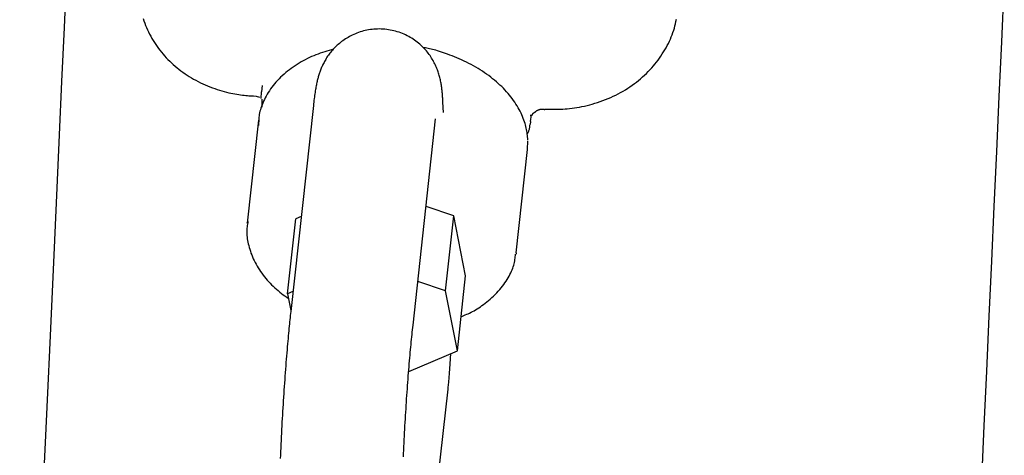
# Model space of a CAD drawing. Extents: x -4601 to 1226, y -1832 to 1466.
# Drawn here: x 274 to 354, y 252 to 287 of the extents above; entities that cross this region are included whole.
import ezdxf

# ---------------------------------------------------------------- set-up
doc = ezdxf.new("R2010")
doc.units = 0

msp = doc.modelspace()

# ---------------------------------------------------------------- linework, layer by layer
at = {"color": 7, "linetype": 'Continuous'}
for p, q in [((293.308, 281.872), (293.251, 281.353)), ((292.594, 281.027), (292.823, 281.017)), ((292.816, 281.012), (293.077, 280.927)), ((293.224, 280.827), (293.251, 281.353)), ((293.26, 280.758), (293.269, 280.125)), ((297.457, 280.255), (295.615, 263.494)), ((308.026, 279.68), (307.988, 280.516)), ((315.12, 278.95), (315.179, 279.486)), ((315.135, 279.404), (315.146, 279.49)), ((316.273, 279.962), (316.499, 279.952)), ((293, 279.067), (292.079, 270.687)), ((305.556, 262.402), (307.397, 279.163)), ((315.12, 278.95), (315.088, 278.716)), ((314.869, 276.665), (314.891, 277.373)), ((313.948, 268.284), (314.869, 276.665)), ((308.878, 271.275), (306.614, 272.032)), ((292.079, 270.687), (292.094, 270.804)), ((295.359, 264.937), (296.029, 271.032)), ((296.464, 271.219), (296.029, 271.032)), ((308.208, 265.18), (308.878, 271.275)), ((309.831, 266.415), (308.878, 271.275)), ((313.948, 268.284), (313.933, 268.167)), ((308.208, 265.18), (305.944, 265.938)), ((309.161, 260.321), (309.831, 266.415)), ((295.794, 265.124), (295.359, 264.937)), ((295.359, 264.937), (295.625, 263.583)), ((309.161, 260.321), (308.208, 265.18)), ((305.204, 258.623), (309.161, 260.321)), ((307.58, 249.698), (308.403, 257.192))]:
    msp.add_line(p, q, dxfattribs=at)
for points in [[(277.394, 291.008), (277.194, 286.596), (276.995, 282.212), (276.797, 277.865), (276.6, 273.561), (276.406, 269.307), (276.214, 265.11), (276.024, 260.97), (275.837, 256.888), (275.652, 252.864), (275.469, 248.897), (275.289, 244.988), (275.11, 241.136), (274.934, 237.342), (274.761, 233.605), (274.589, 229.917), (274.419, 226.274), (274.25, 222.666), (274.083, 219.087), (273.916, 215.53), (273.75, 211.987), (273.584, 208.451)], [(349.295, 196.194), (349.505, 200.655), (349.714, 205.116), (349.923, 209.578), (350.132, 214.039), (350.34, 218.501), (350.548, 222.963), (350.756, 227.424), (350.963, 231.886), (351.17, 236.349), (351.376, 240.811), (351.582, 245.273), (351.788, 249.735), (351.993, 254.198), (352.198, 258.66), (352.403, 263.123), (352.607, 267.586), (352.811, 272.048), (353.014, 276.511), (353.217, 280.974), (353.42, 285.437), (353.622, 289.9)], [(283.618, 287.315), (283.68, 287.131), (283.746, 286.949), (283.816, 286.767), (283.891, 286.587), (283.97, 286.408), (284.053, 286.231), (284.141, 286.057), (284.233, 285.884), (284.329, 285.714), (284.429, 285.546), (284.533, 285.38), (284.641, 285.216), (284.752, 285.055), (284.868, 284.896), (284.987, 284.74), (285.11, 284.586), (285.237, 284.434), (285.367, 284.286), (285.501, 284.14), (285.638, 283.996), (285.779, 283.856), (285.923, 283.718), (286.071, 283.583), (286.222, 283.451), (286.376, 283.322), (286.534, 283.196), (286.695, 283.073), (286.858, 282.953), (287.025, 282.836), (287.195, 282.722), (287.368, 282.612), (287.544, 282.504), (287.723, 282.4), (287.905, 282.3), (288.089, 282.203), (288.276, 282.109), (288.465, 282.019), (288.657, 281.932), (288.852, 281.849), (289.048, 281.77), (289.245, 281.695), (289.441, 281.624), (289.637, 281.558), (289.831, 281.496), (290.023, 281.438), (290.21, 281.385), (290.394, 281.337), (290.573, 281.294), (290.748, 281.255), (290.918, 281.221), (291.083, 281.19), (291.242, 281.163), (291.396, 281.139), (291.545, 281.118), (291.689, 281.101), (291.827, 281.086), (291.961, 281.073), (292.092, 281.061), (292.22, 281.052), (292.346, 281.043), (292.47, 281.035), (292.594, 281.027)], [(316.499, 279.952), (316.671, 279.949), (316.844, 279.947), (317.017, 279.946), (317.192, 279.947), (317.368, 279.949), (317.547, 279.954), (317.728, 279.961), (317.912, 279.972), (318.099, 279.987), (318.29, 280.006), (318.484, 280.028), (318.681, 280.055), (318.881, 280.087), (319.083, 280.122), (319.289, 280.162), (319.497, 280.207), (319.707, 280.257), (319.92, 280.311), (320.133, 280.37), (320.348, 280.433), (320.563, 280.501), (320.777, 280.574), (320.991, 280.651), (321.204, 280.732), (321.415, 280.819), (321.624, 280.909), (321.831, 281.004), (322.035, 281.103), (322.236, 281.206), (322.435, 281.313), (322.63, 281.424), (322.822, 281.538), (323.01, 281.657), (323.195, 281.778), (323.376, 281.903), (323.552, 282.031), (323.725, 282.162), (323.894, 282.297), (324.059, 282.434), (324.219, 282.573), (324.376, 282.716), (324.528, 282.861), (324.676, 283.008), (324.82, 283.158), (324.96, 283.311), (325.095, 283.465), (325.227, 283.623), (325.354, 283.782), (325.478, 283.944), (325.597, 284.108), (325.712, 284.274), (325.823, 284.442), (325.93, 284.612), (326.033, 284.783), (326.131, 284.955), (326.225, 285.129), (326.314, 285.304), (326.399, 285.479), (326.479, 285.656), (326.554, 285.833), (326.624, 286.011), (326.688, 286.189), (326.748, 286.368), (326.802, 286.547), (326.851, 286.726), (326.894, 286.906), (326.934, 287.086), (326.97, 287.266)], [(307.988, 280.516), (307.984, 280.597), (307.979, 280.678), (307.975, 280.759), (307.97, 280.84), (307.965, 280.921), (307.96, 281.002), (307.954, 281.082), (307.948, 281.162), (307.942, 281.241), (307.935, 281.321), (307.927, 281.4), (307.919, 281.48), (307.91, 281.561), (307.9, 281.642), (307.889, 281.725), (307.878, 281.809), (307.865, 281.894), (307.85, 281.981), (307.835, 282.069), (307.818, 282.158), (307.801, 282.248), (307.781, 282.338), (307.761, 282.429), (307.738, 282.521), (307.715, 282.612), (307.69, 282.704), (307.663, 282.796), (307.634, 282.888), (307.603, 282.981), (307.571, 283.073), (307.537, 283.166), (307.501, 283.26), (307.462, 283.353), (307.421, 283.447), (307.379, 283.542), (307.333, 283.636), (307.285, 283.731), (307.235, 283.826), (307.182, 283.921), (307.125, 284.017), (307.066, 284.113), (307.004, 284.209), (306.939, 284.305), (306.871, 284.4), (306.799, 284.496), (306.725, 284.591), (306.647, 284.685), (306.565, 284.779), (306.481, 284.872), (306.393, 284.964), (306.301, 285.055), (306.206, 285.144), (306.108, 285.232), (306.007, 285.318), (305.902, 285.402), (305.794, 285.484), (305.683, 285.564), (305.569, 285.642), (305.452, 285.717), (305.332, 285.789), (305.209, 285.858), (305.084, 285.924), (304.956, 285.987), (304.825, 286.047), (304.692, 286.103), (304.557, 286.156), (304.42, 286.205), (304.281, 286.25), (304.14, 286.291), (303.998, 286.328), (303.854, 286.361), (303.709, 286.39), (303.563, 286.415), (303.416, 286.435), (303.268, 286.451), (303.12, 286.463), (302.971, 286.47), (302.823, 286.474), (302.675, 286.472), (302.528, 286.467), (302.381, 286.457), (302.235, 286.442), (302.09, 286.424), (301.947, 286.401), (301.805, 286.375), (301.665, 286.345), (301.527, 286.311), (301.391, 286.273), (301.257, 286.232), (301.125, 286.187), (300.996, 286.139), (300.869, 286.089), (300.745, 286.035), (300.623, 285.979), (300.505, 285.92), (300.389, 285.859), (300.276, 285.795), (300.167, 285.73), (300.06, 285.663), (299.956, 285.594), (299.855, 285.523), (299.757, 285.451), (299.662, 285.377), (299.57, 285.302), (299.481, 285.226), (299.394, 285.148), (299.31, 285.07), (299.229, 284.991), (299.151, 284.91), (299.075, 284.83), (299.002, 284.748), (298.932, 284.666), (298.864, 284.584), (298.799, 284.501), (298.737, 284.419), (298.676, 284.336), (298.619, 284.253), (298.563, 284.17), (298.51, 284.087), (298.46, 284.004), (298.411, 283.922), (298.365, 283.84), (298.321, 283.759), (298.279, 283.678), (298.238, 283.597), (298.2, 283.517), (298.164, 283.437), (298.129, 283.358), (298.096, 283.28), (298.064, 283.203), (298.034, 283.125), (298.006, 283.049), (297.979, 282.972), (297.953, 282.896), (297.928, 282.82), (297.904, 282.745), (297.881, 282.669), (297.859, 282.593), (297.838, 282.516), (297.817, 282.439), (297.797, 282.36), (297.778, 282.279), (297.758, 282.197), (297.739, 282.113), (297.721, 282.027), (297.702, 281.937), (297.684, 281.845), (297.666, 281.748), (297.648, 281.648), (297.63, 281.543), (297.612, 281.433), (297.594, 281.318), (297.577, 281.198), (297.559, 281.073), (297.542, 280.943), (297.525, 280.81), (297.508, 280.673), (297.491, 280.535), (297.474, 280.396), (297.457, 280.255)], [(314.894, 277.464), (314.883, 277.579), (314.873, 277.695), (314.861, 277.811), (314.847, 277.928), (314.832, 278.047), (314.813, 278.167), (314.792, 278.289), (314.767, 278.413), (314.738, 278.54), (314.704, 278.669), (314.666, 278.801), (314.624, 278.935), (314.576, 279.071), (314.524, 279.209), (314.467, 279.35), (314.405, 279.492), (314.337, 279.636), (314.265, 279.782), (314.187, 279.929), (314.105, 280.076), (314.018, 280.224), (313.926, 280.371), (313.829, 280.518), (313.728, 280.665), (313.622, 280.81), (313.513, 280.954), (313.398, 281.096), (313.28, 281.237), (313.157, 281.377), (313.03, 281.515), (312.899, 281.651), (312.764, 281.786), (312.624, 281.919), (312.481, 282.051), (312.334, 282.18), (312.183, 282.308), (312.028, 282.434), (311.87, 282.558), (311.708, 282.68), (311.542, 282.799), (311.373, 282.917), (311.2, 283.033), (311.024, 283.146), (310.845, 283.257), (310.663, 283.365), (310.477, 283.471), (310.288, 283.574), (310.097, 283.674), (309.903, 283.771), (309.706, 283.865), (309.509, 283.956), (309.313, 284.044), (309.117, 284.128), (308.924, 284.208), (308.735, 284.285), (308.55, 284.357), (308.37, 284.425), (308.196, 284.489), (308.028, 284.548), (307.866, 284.603), (307.71, 284.654), (307.56, 284.7), (307.417, 284.742), (307.28, 284.78), (307.15, 284.813), (307.025, 284.843), (306.905, 284.869), (306.79, 284.893), (306.677, 284.914), (306.568, 284.934), (306.46, 284.952), (306.352, 284.97)], [(299.101, 284.833), (298.92, 284.781), (298.739, 284.728), (298.558, 284.674), (298.377, 284.619), (298.198, 284.561), (298.019, 284.501), (297.841, 284.438), (297.664, 284.371), (297.489, 284.3), (297.315, 284.225), (297.143, 284.145), (296.971, 284.062), (296.802, 283.975), (296.634, 283.885), (296.467, 283.791), (296.302, 283.693), (296.139, 283.593), (295.978, 283.489), (295.819, 283.382), (295.663, 283.271), (295.509, 283.158), (295.359, 283.042), (295.213, 282.924), (295.07, 282.802), (294.931, 282.678), (294.796, 282.552), (294.666, 282.423), (294.54, 282.291), (294.419, 282.158), (294.302, 282.022), (294.19, 281.884), (294.083, 281.744), (293.981, 281.602), (293.884, 281.458), (293.792, 281.314), (293.705, 281.169), (293.623, 281.024), (293.546, 280.879), (293.474, 280.736), (293.407, 280.594), (293.345, 280.453), (293.289, 280.315), (293.238, 280.178), (293.192, 280.044), (293.151, 279.913), (293.116, 279.783), (293.086, 279.657), (293.062, 279.533), (293.044, 279.412), (293.03, 279.293), (293.02, 279.177), (293.014, 279.062), (293.011, 278.949), (293.009, 278.837), (293.009, 278.725), (293.01, 278.614)], [(315.203, 279.415), (315.213, 279.435), (315.222, 279.452), (315.233, 279.474), (315.24, 279.488), (315.249, 279.504), (315.258, 279.522), (315.269, 279.541), (315.281, 279.56), (315.294, 279.58), (315.309, 279.6), (315.325, 279.619), (315.342, 279.636), (315.361, 279.652), (315.381, 279.667), (315.402, 279.68), (315.424, 279.692), (315.447, 279.704), (315.471, 279.715), (315.494, 279.725), (315.518, 279.735)], [(315.51, 279.739), (315.524, 279.753), (315.538, 279.767), (315.553, 279.78), (315.569, 279.794), (315.587, 279.809), (315.607, 279.823), (315.629, 279.838), (315.655, 279.853), (315.684, 279.869), (315.715, 279.885), (315.75, 279.9), (315.786, 279.914), (315.824, 279.927), (315.864, 279.939), (315.904, 279.948), (315.944, 279.954), (315.985, 279.958), (316.025, 279.959), (316.065, 279.957), (316.106, 279.954), (316.146, 279.949), (316.186, 279.943), (316.227, 279.936), (316.267, 279.929)], [(314.844, 277.887), (314.869, 277.943), (314.894, 277.999), (314.917, 278.054), (314.94, 278.109), (314.961, 278.163), (314.981, 278.216), (314.998, 278.268), (315.013, 278.319), (315.025, 278.369), (315.035, 278.417), (315.042, 278.464), (315.048, 278.51), (315.052, 278.556), (315.056, 278.601), (315.058, 278.646), (315.06, 278.69)], [(292.136, 270.814), (292.118, 270.708), (292.1, 270.602), (292.084, 270.494), (292.069, 270.385), (292.057, 270.275), (292.048, 270.162), (292.043, 270.047), (292.042, 269.928), (292.045, 269.806), (292.054, 269.68), (292.067, 269.551), (292.084, 269.419), (292.107, 269.283), (292.133, 269.145), (292.165, 269.003), (292.2, 268.859), (292.24, 268.712), (292.284, 268.563), (292.333, 268.413), (292.386, 268.26), (292.444, 268.108), (292.506, 267.954), (292.574, 267.801), (292.646, 267.648), (292.723, 267.496), (292.804, 267.345), (292.89, 267.196), (292.98, 267.048), (293.074, 266.901), (293.171, 266.756), (293.273, 266.613), (293.377, 266.472), (293.484, 266.333), (293.594, 266.197), (293.707, 266.063), (293.823, 265.931), (293.943, 265.802), (294.065, 265.676), (294.191, 265.553), (294.32, 265.433), (294.452, 265.316), (294.587, 265.202), (294.724, 265.091), (294.864, 264.981), (295.005, 264.873), (295.148, 264.766), (295.291, 264.66), (295.435, 264.554)], [(309.466, 263.091), (309.58, 263.136), (309.694, 263.181), (309.808, 263.228), (309.924, 263.276), (310.04, 263.327), (310.158, 263.381), (310.277, 263.439), (310.398, 263.501), (310.521, 263.569), (310.646, 263.641), (310.772, 263.719), (310.901, 263.802), (311.031, 263.889), (311.163, 263.982), (311.296, 264.079), (311.43, 264.181), (311.566, 264.288), (311.702, 264.4), (311.838, 264.515), (311.973, 264.635), (312.106, 264.758), (312.236, 264.885), (312.363, 265.014), (312.486, 265.146), (312.604, 265.281), (312.717, 265.418), (312.825, 265.556), (312.927, 265.695), (313.025, 265.834), (313.118, 265.973), (313.205, 266.111), (313.287, 266.248), (313.363, 266.383), (313.434, 266.517), (313.5, 266.648), (313.56, 266.777), (313.615, 266.904), (313.664, 267.028), (313.707, 267.15), (313.744, 267.27), (313.775, 267.386), (313.802, 267.501), (313.823, 267.613), (313.841, 267.724), (313.857, 267.833), (313.869, 267.942), (313.881, 268.05), (313.892, 268.157)], [(295.615, 263.494), (295.581, 263.169), (295.563, 263.005), (295.546, 262.838), (295.528, 262.667), (295.51, 262.492), (295.492, 262.312), (295.473, 262.126), (295.454, 261.933), (295.435, 261.734), (295.416, 261.527), (295.396, 261.313), (295.376, 261.092), (295.355, 260.864), (295.335, 260.629), (295.314, 260.387), (295.293, 260.138), (295.272, 259.882), (295.25, 259.62), (295.229, 259.354), (295.208, 259.083), (295.186, 258.808), (295.165, 258.531), (295.145, 258.251), (295.124, 257.969), (295.104, 257.686), (295.084, 257.402), (295.065, 257.116), (295.046, 256.83), (295.027, 256.542), (295.009, 256.253), (294.99, 255.962), (294.973, 255.671), (294.955, 255.38), (294.938, 255.087), (294.921, 254.794), (294.905, 254.5), (294.889, 254.205), (294.873, 253.91), (294.858, 253.615), (294.843, 253.319), (294.829, 253.023), (294.814, 252.727), (294.801, 252.431), (294.787, 252.134), (294.774, 251.838), (294.762, 251.542)], [(304.777, 251.677), (304.79, 251.96), (304.803, 252.243), (304.816, 252.525), (304.83, 252.807), (304.844, 253.089), (304.859, 253.371), (304.874, 253.652), (304.889, 253.933), (304.904, 254.213), (304.92, 254.492), (304.937, 254.77), (304.953, 255.047), (304.97, 255.324), (304.987, 255.599), (305.005, 255.873), (305.022, 256.145), (305.04, 256.416), (305.059, 256.686), (305.077, 256.954), (305.096, 257.22), (305.115, 257.484), (305.135, 257.746), (305.154, 258.005), (305.174, 258.262), (305.194, 258.515), (305.214, 258.765), (305.234, 259.011), (305.254, 259.254), (305.274, 259.492), (305.294, 259.726), (305.314, 259.956), (305.334, 260.182), (305.355, 260.403), (305.375, 260.619), (305.395, 260.831), (305.415, 261.038), (305.435, 261.241), (305.455, 261.44), (305.475, 261.636), (305.495, 261.83), (305.515, 262.022), (305.536, 262.212), (305.556, 262.402)], [(308.403, 257.192), (308.424, 257.39), (308.434, 257.49), (308.445, 257.59), (308.455, 257.693), (308.465, 257.797), (308.475, 257.903), (308.485, 258.011), (308.495, 258.123), (308.506, 258.237), (308.516, 258.354), (308.525, 258.474), (308.535, 258.597), (308.545, 258.723), (308.554, 258.851), (308.563, 258.981), (308.572, 259.114), (308.58, 259.25), (308.589, 259.387), (308.597, 259.526), (308.605, 259.667), (308.613, 259.808), (308.621, 259.95), (308.629, 260.092)]]:
    msp.add_lwpolyline(points, dxfattribs=at)

doc.saveas('drawing.dxf')
